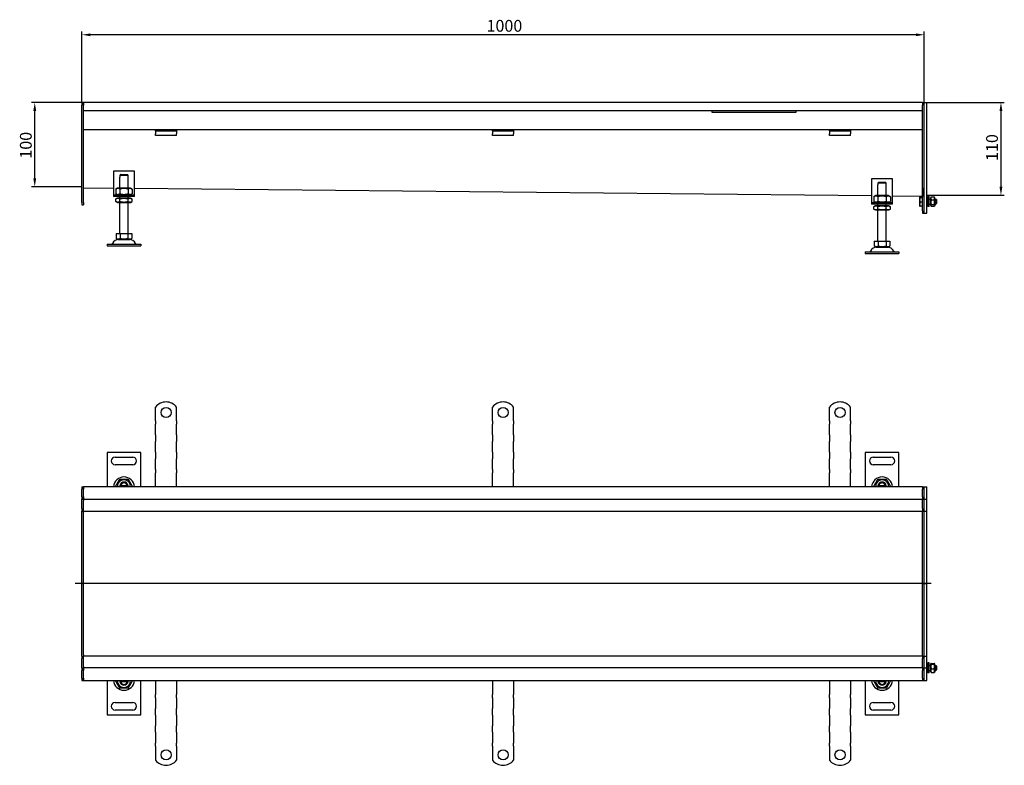
# Model space of a CAD drawing. Units: millimetres. Extents: x 185 to 2187, y 700 to 1584.
# Drawn here: x 185 to 1354, y 700 to 1584 of the extents above; entities that cross this region are included whole.
import ezdxf

# ---------------------------------------------------------------- set-up
doc = ezdxf.new("R2010")
doc.units = ezdxf.units.MM
doc.header["$LTSCALE"] = 4
doc.linetypes.add('GEN7', pattern=[13.75, 10, -1.25, 1.25, -1.25])
doc.layers.add('5', color=3, linetype='Continuous')
doc.layers.add('7', color=4, linetype='GEN7')
doc.styles.add('Text poznámky (ISO)', font='TAHOMA.TTF')
doc.dimstyles.new('Výchozí (ISO)', dxfattribs={"dimscale": 4, "dimtxt": 3.5, "dimasz": 2.5, "dimexe": 1, "dimexo": 0, "dimgap": 0.762, "dimtad": 1, "dimrnd": 1e-08, "dimtxsty": 'Text poznámky (ISO)', "dimcen": 0.09, "dimdle": 10, "dimclrd": 256, "dimclre": 256, "dimclrt": 256, "dimazin": 2, "dimtfac": 1.001486, "dimtmove": 0, "dimatfit": 3, "dimfxl": 1, "dimtolj": 1, "dimlwd": -1, "dimlwe": -1, "dimarcsym": 0})

# ---------------------------------------------------------------- blocks, each defined once
blk = doc.blocks.new('*D33')
at = {"layer": '5'}
for p, q in [((258.9, 1486.1), (258.9, 1570.4)), ((1248.9, 1566.4), (268.9, 1566.4)), ((1258.9, 1486), (1258.9, 1570.4))]:
    blk.add_line(p, q, dxfattribs=at)
for points in [[(268.9, 1568), (268.9, 1564.7), (258.9, 1566.4)], [(1248.9, 1568), (1248.9, 1564.7), (1258.9, 1566.4)]]:
    blk.add_solid(points, dxfattribs=at)
at = {"layer": 'Defpoints', "color": 0}
for p in [(258.9, 1566.4), (258.9, 1486.1), (1258.9, 1486)]:
    blk.add_point(p, dxfattribs=at)
at = {"layer": '5', "insert": (739.3, 1584), "char_height": 14, "attachment_point": 1, "style": 'Text poznámky (ISO)'}
blk.add_mtext('\\A1;1000', dxfattribs=at)
blk = doc.blocks.new('*D53')
at = {"layer": '5'}
for p, q in [((260.9, 1486.1), (199, 1486.1)), ((203, 1396.1), (203, 1476.1)), ((258.9, 1386.1), (199, 1386.1))]:
    blk.add_line(p, q, dxfattribs=at)
for points in [[(201.3, 1476.1), (204.7, 1476.1), (203, 1486.1)], [(201.3, 1396.1), (204.7, 1396.1), (203, 1386.1)]]:
    blk.add_solid(points, dxfattribs=at)
at = {"layer": 'Defpoints', "color": 0}
for p in [(203, 1486.1), (260.9, 1486.1), (258.9, 1386.1)]:
    blk.add_point(p, dxfattribs=at)
at = {"layer": '5', "insert": (185.4, 1419.4), "char_height": 14, "attachment_point": 1, "rotation": 90, "style": 'Text poznámky (ISO)'}
blk.add_mtext('\\A1;100', dxfattribs=at)
blk = doc.blocks.new('*D60')
at = {"layer": '5'}
for p, q in [((1261.9, 1486), (1353.9, 1486)), ((1349.9, 1476), (1349.9, 1386.1)), ((1261.9, 1376.1), (1353.9, 1376.1))]:
    blk.add_line(p, q, dxfattribs=at)
for points in [[(1348.2, 1476), (1351.6, 1476), (1349.9, 1486)], [(1348.2, 1386.1), (1351.6, 1386.1), (1349.9, 1376.1)]]:
    blk.add_solid(points, dxfattribs=at)
at = {"layer": 'Defpoints', "color": 0}
for p in [(1261.9, 1486), (1261.9, 1376.1), (1349.9, 1376.1)]:
    blk.add_point(p, dxfattribs=at)
at = {"layer": '5', "insert": (1332.3, 1416.7), "char_height": 14, "attachment_point": 1, "rotation": 90, "style": 'Text poznámky (ISO)'}
blk.add_mtext('\\A1;110', dxfattribs=at)

msp = doc.modelspace()

# ---------------------------------------------------------------- linework, layer by layer
for p, q in [((258.889, 1486.063), (260.889, 1486.063)), ((258.889, 1486.063), (258.889, 1483.063)), ((1256.889, 1486.063), (260.889, 1486.063)), ((260.889, 1483.063), (260.889, 1486.063)), ((260.889, 1486.063), (260.889, 1483.063)), ((1256.889, 1486.063), (1256.889, 1483.063)), ((1256.889, 1486.063), (1258.889, 1486.063)), ((1256.889, 1486.063), (1256.889, 1483.063)), ((1258.889, 1486.063), (1261.889, 1486.063)), ((1258.889, 1486.063), (1258.889, 1486.013)), ((1258.889, 1354.613), (1258.889, 1486.013)), ((1261.889, 1486.063), (1261.889, 1486.013)), ((1261.889, 1354.613), (1261.889, 1486.013)), ((258.889, 1367.563), (258.889, 1483.063)), ((260.889, 1476.063), (260.889, 1483.063)), ((260.889, 1367.563), (260.889, 1483.063)), ((1256.889, 1476.063), (260.889, 1476.063)), ((1006.889, 1476.063), (1006.889, 1474.694)), ((1006.889, 1474.694), (1106.889, 1474.694)), ((1106.889, 1474.694), (1106.889, 1476.063)), ((1256.889, 1476.063), (1256.889, 1483.063)), ((1256.889, 1357.563), (1256.889, 1483.063)), ((1258.889, 1357.563), (1258.889, 1483.063)), ((346.389, 1453.563), (260.889, 1453.563)), ((346.389, 1452.563), (346.389, 1453.563)), ((371.389, 1453.563), (346.389, 1453.563)), ((346.389, 1452.563), (371.389, 1452.563)), ((346.389, 1452.563), (346.389, 1451.245)), ((346.389, 1451.245), (346.389, 1448.77)), ((746.389, 1453.563), (371.389, 1453.563)), ((371.389, 1453.563), (371.389, 1452.563)), ((371.389, 1452.563), (371.389, 1451.245)), ((371.389, 1451.245), (371.389, 1448.77)), ((746.389, 1452.563), (746.389, 1453.563)), ((771.389, 1453.563), (746.389, 1453.563)), ((746.389, 1452.563), (771.389, 1452.563)), ((746.389, 1452.563), (746.389, 1451.245)), ((746.389, 1451.245), (746.389, 1448.77)), ((1146.389, 1453.563), (771.389, 1453.563)), ((771.389, 1453.563), (771.389, 1452.563)), ((771.389, 1452.563), (771.389, 1451.245)), ((771.389, 1451.245), (771.389, 1448.77)), ((1146.389, 1452.563), (1146.389, 1453.563)), ((1171.389, 1453.563), (1146.389, 1453.563)), ((1146.389, 1452.563), (1171.389, 1452.563)), ((1146.389, 1452.563), (1146.389, 1451.245)), ((1146.389, 1451.245), (1146.389, 1448.77)), ((1256.889, 1453.563), (1171.389, 1453.563)), ((1171.389, 1453.563), (1171.389, 1452.563)), ((1171.389, 1452.563), (1171.389, 1451.245)), ((1171.389, 1451.245), (1171.389, 1448.77)), ((346.389, 1446.866), (346.389, 1448.77)), ((371.389, 1446.866), (346.389, 1446.866)), ((371.389, 1446.866), (371.389, 1448.77)), ((746.389, 1446.866), (746.389, 1448.77)), ((771.389, 1446.866), (746.389, 1446.866)), ((771.389, 1446.866), (771.389, 1448.77)), ((1146.389, 1446.866), (1146.389, 1448.77)), ((1171.389, 1446.866), (1146.389, 1446.866)), ((1171.389, 1446.866), (1171.389, 1448.77)), ((296.389, 1404.563), (296.389, 1378.563)), ((321.389, 1404.563), (296.389, 1404.563)), ((321.389, 1378.563), (321.389, 1404.563)), ((303.889, 1397.563), (303.99, 1397.563)), ((303.889, 1384.563), (303.889, 1397.563)), ((303.99, 1399.563), (303.99, 1397.563)), ((313.788, 1399.563), (303.99, 1399.563)), ((305.016, 1400.563), (312.762, 1400.563)), ((313.788, 1397.563), (313.788, 1399.563)), ((313.788, 1397.563), (313.889, 1397.563)), ((313.889, 1384.563), (313.889, 1397.563)), ((1196.344, 1395.527), (1196.344, 1369.527)), ((1221.344, 1395.527), (1196.344, 1395.527)), ((1204.971, 1391.527), (1212.717, 1391.527)), ((1221.344, 1369.527), (1221.344, 1395.527)), ((296.389, 1384.212), (260.889, 1384.568)), ((301.239, 1384.563), (299.074, 1383.313)), ((299.074, 1383.313), (299.074, 1377.813)), ((316.539, 1384.563), (301.239, 1384.563)), ((303.982, 1383.313), (303.982, 1377.813)), ((313.797, 1383.313), (313.797, 1377.813)), ((316.539, 1384.563), (318.704, 1383.313)), ((318.704, 1383.313), (318.704, 1377.813)), ((1196.344, 1375.176), (321.389, 1383.961)), ((1203.844, 1388.527), (1203.945, 1388.527)), ((1203.844, 1375.527), (1203.844, 1388.527)), ((1203.945, 1390.527), (1203.945, 1388.527)), ((1213.743, 1390.527), (1203.945, 1390.527)), ((1213.743, 1388.527), (1213.743, 1390.527)), ((1213.743, 1388.527), (1213.844, 1388.527)), ((1213.844, 1375.527), (1213.844, 1388.527)), ((1256.874, 1381.973), (1256.889, 1383.467)), ((1256.874, 1381.973), (1256.874, 1374.58)), ((258.889, 1367.563), (258.889, 1364.563)), ((260.889, 1367.563), (260.889, 1364.563)), ((296.389, 1378.563), (296.389, 1376.563)), ((296.389, 1376.563), (321.389, 1376.563)), ((296.389, 1376.563), (296.389, 1374.563)), ((321.389, 1374.563), (296.389, 1374.563)), ((301.239, 1376.563), (299.074, 1377.813)), ((301.089, 1372.563), (299.074, 1371.399)), ((299.074, 1368.726), (299.074, 1371.399)), ((301.089, 1367.563), (299.074, 1368.726)), ((316.689, 1372.563), (301.089, 1372.563)), ((301.089, 1367.563), (316.689, 1367.563)), ((303.889, 1372.563), (303.889, 1374.563)), ((303.889, 1330.563), (303.889, 1367.563)), ((303.982, 1368.726), (303.982, 1371.399)), ((313.797, 1368.726), (313.797, 1371.399)), ((313.889, 1372.563), (313.889, 1374.563)), ((313.889, 1330.563), (313.889, 1367.563)), ((316.539, 1376.563), (318.704, 1377.813)), ((316.689, 1372.563), (318.704, 1371.399)), ((316.689, 1367.563), (318.704, 1368.726)), ((318.704, 1368.726), (318.704, 1371.399)), ((321.389, 1376.563), (321.389, 1378.563)), ((321.389, 1374.563), (321.389, 1376.563)), ((1196.344, 1369.527), (1196.344, 1367.527)), ((1196.344, 1367.527), (1221.344, 1367.527)), ((1196.344, 1367.527), (1196.344, 1365.527)), ((1201.194, 1375.527), (1199.029, 1374.277)), ((1199.029, 1374.277), (1199.029, 1368.777)), ((1201.194, 1367.527), (1199.029, 1368.777)), ((1216.494, 1375.527), (1201.194, 1375.527)), ((1203.936, 1374.277), (1203.936, 1368.777)), ((1213.751, 1374.277), (1213.751, 1368.777)), ((1216.494, 1375.527), (1218.659, 1374.277)), ((1216.494, 1367.527), (1218.659, 1368.777)), ((1218.659, 1374.277), (1218.659, 1368.777)), ((1256.874, 1374.569), (1221.344, 1374.925)), ((1221.344, 1367.527), (1221.344, 1369.527)), ((1221.344, 1365.527), (1221.344, 1367.527)), ((1253.389, 1373.563), (1253.425, 1373.626)), ((1253.389, 1373.563), (1253.389, 1373.501)), ((1253.389, 1373.501), (1253.389, 1370.352)), ((1253.389, 1370.352), (1253.389, 1365.414)), ((1256.889, 1373.954), (1253.836, 1373.954)), ((1256.889, 1373.048), (1253.836, 1373.048)), ((1256.889, 1367.657), (1253.836, 1367.657)), ((1256.874, 1374.58), (1256.889, 1376.074)), ((1261.889, 1371.563), (1263.289, 1371.563)), ((1263.289, 1362.563), (1263.289, 1374.563)), ((1264.889, 1374.563), (1263.289, 1374.563)), ((1264.889, 1362.563), (1264.889, 1374.563)), ((1264.889, 1371.563), (1266.389, 1371.563)), ((1266.389, 1372.963), (1266.921, 1373.883)), ((1266.389, 1372.963), (1266.389, 1364.163)), ((1267.182, 1374.248), (1270.596, 1374.248)), ((1267.182, 1370.536), (1270.596, 1370.536)), ((1271.389, 1372.963), (1270.858, 1373.883)), ((1271.389, 1364.163), (1271.389, 1372.963)), ((1271.389, 1371.563), (1272.776, 1371.563)), ((1272.776, 1365.563), (1272.776, 1371.563)), ((1273.389, 1370.949), (1272.776, 1371.563)), ((1273.389, 1370.949), (1273.389, 1366.176)), ((258.889, 1364.563), (260.889, 1364.563)), ((1221.344, 1365.527), (1196.344, 1365.527)), ((1201.044, 1363.527), (1199.029, 1362.364)), ((1199.029, 1359.69), (1199.029, 1362.364)), ((1201.044, 1358.527), (1199.029, 1359.69)), ((1216.644, 1363.527), (1201.044, 1363.527)), ((1201.044, 1358.527), (1216.644, 1358.527)), ((1203.844, 1363.527), (1203.844, 1365.527)), ((1203.844, 1321.527), (1203.844, 1358.527)), ((1203.936, 1359.69), (1203.936, 1362.364)), ((1213.751, 1359.69), (1213.751, 1362.364)), ((1213.844, 1363.527), (1213.844, 1365.527)), ((1213.844, 1321.527), (1213.844, 1358.527)), ((1216.644, 1363.527), (1218.659, 1362.364)), ((1216.644, 1358.527), (1218.659, 1359.69)), ((1218.659, 1359.69), (1218.659, 1362.364)), ((1253.389, 1365.414), (1253.389, 1363.563)), ((1253.389, 1363.563), (1253.425, 1363.5)), ((1256.889, 1363.172), (1253.836, 1363.172)), ((1256.889, 1357.563), (1256.889, 1354.563)), ((1261.889, 1365.563), (1263.289, 1365.563)), ((1264.889, 1362.563), (1263.289, 1362.563)), ((1264.889, 1365.563), (1266.389, 1365.563)), ((1266.389, 1364.163), (1266.921, 1363.243)), ((1267.182, 1364.85), (1270.596, 1364.85)), ((1267.182, 1362.877), (1270.596, 1362.877)), ((1271.389, 1364.163), (1270.858, 1363.243)), ((1271.389, 1365.563), (1272.776, 1365.563)), ((1273.389, 1366.176), (1272.776, 1365.563)), ((1256.889, 1354.563), (1258.889, 1354.563)), ((1258.889, 1354.613), (1258.889, 1354.563)), ((1258.889, 1354.563), (1261.889, 1354.563)), ((1261.889, 1354.613), (1261.889, 1354.563)), ((299.639, 1330.563), (304.264, 1330.563)), ((299.639, 1330.563), (299.639, 1324.898)), ((301.952, 1323.563), (299.639, 1324.898)), ((301.952, 1323.563), (315.827, 1323.563)), ((304.264, 1330.563), (313.514, 1330.563)), ((304.264, 1330.563), (304.264, 1324.898)), ((313.514, 1330.563), (313.514, 1324.898)), ((313.514, 1330.563), (318.139, 1330.563)), ((315.827, 1323.563), (318.139, 1324.898)), ((318.139, 1330.563), (318.139, 1324.898)), ((1199.594, 1321.527), (1204.219, 1321.527)), ((1199.594, 1321.527), (1199.594, 1315.862)), ((1204.219, 1321.527), (1213.469, 1321.527)), ((1204.219, 1321.527), (1204.219, 1315.862)), ((1213.469, 1321.527), (1213.469, 1315.862)), ((1213.469, 1321.527), (1218.094, 1321.527)), ((1218.094, 1321.527), (1218.094, 1315.862)), ((288.889, 1318.063), (328.889, 1318.063)), ((288.889, 1318.063), (288.889, 1316.063)), ((288.889, 1316.063), (328.889, 1316.063)), ((328.889, 1318.063), (328.889, 1316.063)), ((1188.844, 1309.027), (1228.844, 1309.027)), ((1188.844, 1309.027), (1188.844, 1307.027)), ((1201.906, 1314.527), (1199.594, 1315.862)), ((1201.906, 1314.527), (1215.781, 1314.527)), ((1215.781, 1314.527), (1218.094, 1315.862)), ((1228.844, 1309.027), (1228.844, 1307.027)), ((1188.844, 1307.027), (1228.844, 1307.027)), ((346.389, 1108.304), (346.389, 1124.792)), ((371.389, 1108.304), (371.389, 1124.792)), ((746.389, 1108.304), (746.389, 1124.792)), ((771.389, 1108.304), (771.389, 1124.792)), ((1146.389, 1108.304), (1146.389, 1124.792)), ((1171.389, 1108.304), (1171.389, 1124.792)), ((346.389, 1108.304), (346.389, 1104.415)), ((346.389, 1101.94), (346.389, 1104.415)), ((346.389, 1094.162), (346.389, 1101.94)), ((371.389, 1108.304), (371.389, 1104.415)), ((371.389, 1101.94), (371.389, 1104.415)), ((371.389, 1094.162), (371.389, 1101.94)), ((746.389, 1108.304), (746.389, 1104.415)), ((746.389, 1101.94), (746.389, 1104.415)), ((746.389, 1094.162), (746.389, 1101.94)), ((771.389, 1108.304), (771.389, 1104.415)), ((771.389, 1101.94), (771.389, 1104.415)), ((771.389, 1094.162), (771.389, 1101.94)), ((1146.389, 1108.304), (1146.389, 1104.415)), ((1146.389, 1101.94), (1146.389, 1104.415)), ((1146.389, 1094.162), (1146.389, 1101.94)), ((1171.389, 1108.304), (1171.389, 1104.415)), ((1171.389, 1101.94), (1171.389, 1104.415)), ((1171.389, 1094.162), (1171.389, 1101.94)), ((346.389, 1091.687), (346.389, 1094.162)), ((346.389, 1091.687), (346.389, 1083.909)), ((371.389, 1091.687), (371.389, 1094.162)), ((371.389, 1091.687), (371.389, 1083.909)), ((746.389, 1091.687), (746.389, 1094.162)), ((746.389, 1091.687), (746.389, 1083.909)), ((771.389, 1091.687), (771.389, 1094.162)), ((771.389, 1091.687), (771.389, 1083.909)), ((1146.389, 1091.687), (1146.389, 1094.162)), ((1146.389, 1091.687), (1146.389, 1083.909)), ((1171.389, 1091.687), (1171.389, 1094.162)), ((1171.389, 1091.687), (1171.389, 1083.909)), ((346.389, 1081.434), (346.389, 1083.909)), ((346.389, 1073.656), (346.389, 1081.434)), ((371.389, 1081.434), (371.389, 1083.909)), ((371.389, 1073.656), (371.389, 1081.434)), ((746.389, 1081.434), (746.389, 1083.909)), ((746.389, 1073.656), (746.389, 1081.434)), ((771.389, 1081.434), (771.389, 1083.909)), ((771.389, 1073.656), (771.389, 1081.434)), ((1146.389, 1081.434), (1146.389, 1083.909)), ((1146.389, 1073.656), (1146.389, 1081.434)), ((1171.389, 1081.434), (1171.389, 1083.909)), ((1171.389, 1073.656), (1171.389, 1081.434)), ((288.889, 1070.804), (288.889, 1030.304)), ((328.889, 1070.804), (288.889, 1070.804)), ((298.389, 1065.304), (319.389, 1065.304)), ((328.889, 1030.304), (328.889, 1070.804)), ((346.389, 1071.181), (346.389, 1073.656)), ((346.389, 1071.181), (346.389, 1063.403)), ((371.389, 1071.181), (371.389, 1073.656)), ((371.389, 1071.181), (371.389, 1063.403)), ((746.389, 1071.181), (746.389, 1073.656)), ((746.389, 1071.181), (746.389, 1063.403)), ((771.389, 1071.181), (771.389, 1073.656)), ((771.389, 1071.181), (771.389, 1063.403)), ((1146.389, 1071.181), (1146.389, 1073.656)), ((1146.389, 1071.181), (1146.389, 1063.403)), ((1171.389, 1071.181), (1171.389, 1073.656)), ((1171.389, 1071.181), (1171.389, 1063.403)), ((1188.844, 1070.804), (1188.844, 1030.304)), ((1228.844, 1070.804), (1188.844, 1070.804)), ((1198.344, 1065.304), (1219.344, 1065.304)), ((1228.844, 1030.304), (1228.844, 1070.804)), ((319.389, 1056.304), (298.389, 1056.304)), ((346.389, 1060.928), (346.389, 1063.403)), ((346.389, 1053.15), (346.389, 1060.928)), ((346.389, 1050.675), (346.389, 1053.15)), ((371.389, 1060.928), (371.389, 1063.403)), ((371.389, 1053.15), (371.389, 1060.928)), ((371.389, 1050.675), (371.389, 1053.15)), ((746.389, 1060.928), (746.389, 1063.403)), ((746.389, 1053.15), (746.389, 1060.928)), ((746.389, 1050.675), (746.389, 1053.15)), ((771.389, 1060.928), (771.389, 1063.403)), ((771.389, 1053.15), (771.389, 1060.928)), ((771.389, 1050.675), (771.389, 1053.15)), ((1146.389, 1060.928), (1146.389, 1063.403)), ((1146.389, 1053.15), (1146.389, 1060.928)), ((1146.389, 1050.675), (1146.389, 1053.15)), ((1171.389, 1060.928), (1171.389, 1063.403)), ((1171.389, 1053.15), (1171.389, 1060.928)), ((1171.389, 1050.675), (1171.389, 1053.15)), ((1219.344, 1056.304), (1198.344, 1056.304)), ((346.389, 1050.675), (346.389, 1046.786)), ((346.389, 1030.304), (346.389, 1046.786)), ((371.389, 1050.675), (371.389, 1046.786)), ((371.389, 1030.304), (371.389, 1046.786)), ((746.389, 1050.675), (746.389, 1046.786)), ((746.389, 1030.304), (746.389, 1046.786)), ((771.389, 1050.675), (771.389, 1046.786)), ((771.389, 1030.304), (771.389, 1046.786)), ((1146.389, 1050.675), (1146.389, 1046.786)), ((1146.389, 1030.304), (1146.389, 1046.786)), ((1171.389, 1050.675), (1171.389, 1046.786)), ((1171.389, 1030.304), (1171.389, 1046.786)), ((258.889, 1030.304), (260.889, 1030.304)), ((258.889, 1030.304), (258.889, 1027.304)), ((260.889, 1027.304), (260.889, 1030.304)), ((1256.889, 1030.304), (260.889, 1030.304)), ((260.889, 1030.304), (260.889, 1027.304)), ((305.016, 1031.804), (312.762, 1031.804)), ((1204.971, 1031.804), (1212.717, 1031.804)), ((1256.889, 1030.304), (1256.889, 1027.304)), ((1256.889, 1030.304), (1258.889, 1030.304)), ((1256.889, 1030.304), (1256.889, 1027.304)), ((1258.889, 1030.304), (1261.889, 1030.304)), ((1258.889, 1030.304), (1258.889, 1030.254)), ((1258.889, 1015.354), (1258.889, 1030.254)), ((1261.889, 1030.304), (1261.889, 1030.254)), ((1261.889, 1015.354), (1261.889, 1030.254)), ((258.889, 1018.304), (258.889, 1027.304)), ((258.889, 1018.304), (258.889, 1015.304)), ((260.889, 1018.304), (260.889, 1027.304)), ((260.889, 1018.304), (260.889, 1027.304)), ((260.889, 1015.304), (260.889, 1018.304)), ((260.889, 1018.304), (260.889, 1015.304)), ((1256.889, 1018.304), (1256.889, 1027.304)), ((1256.889, 1018.304), (1256.889, 1027.304)), ((1256.889, 1018.304), (1256.889, 1015.304)), ((1256.889, 1018.304), (1256.889, 1015.304)), ((1258.889, 1018.304), (1258.889, 1027.304)), ((258.889, 1013.804), (258.889, 1015.304)), ((258.889, 1015.304), (260.889, 1015.304)), ((258.889, 1004.304), (258.889, 1013.804)), ((260.889, 1015.304), (260.889, 1013.804)), ((260.889, 1015.304), (1256.889, 1015.304)), ((260.889, 1004.304), (260.889, 1013.804)), ((1256.889, 1013.804), (1256.889, 1015.304)), ((1256.889, 1015.304), (1258.889, 1015.304)), ((1256.889, 1004.304), (1256.889, 1013.804)), ((1258.889, 1015.354), (1258.889, 1015.304)), ((1258.889, 1015.304), (1261.889, 1015.304)), ((1258.889, 1014.922), (1258.889, 1015.304)), ((1258.889, 1001.354), (1258.889, 1014.922)), ((1261.889, 1015.354), (1261.889, 1015.304)), ((1261.889, 1015.254), (1261.889, 1015.304)), ((1261.889, 1001.354), (1261.889, 1015.254)), ((258.889, 1004.304), (258.889, 1001.304)), ((258.889, 999.935), (258.889, 1001.304)), ((258.889, 1001.304), (260.889, 1001.304)), ((258.889, 915.304), (258.889, 999.935)), ((260.889, 1001.304), (260.889, 1004.304)), ((260.889, 1001.304), (1023.889, 1001.304)), ((260.889, 915.435), (260.889, 999.935)), ((260.889, 915.435), (260.889, 999.935)), ((1023.889, 1001.304), (1256.889, 1001.304)), ((1256.889, 1004.304), (1256.889, 1001.304)), ((1256.889, 999.935), (1256.889, 1001.304)), ((1256.889, 1001.304), (1258.889, 1001.304)), ((1256.889, 915.435), (1256.889, 999.935)), ((1256.889, 915.435), (1256.889, 999.935)), ((1258.889, 1001.354), (1258.889, 1001.304)), ((1258.889, 1001.304), (1261.889, 1001.304)), ((1258.889, 999.935), (1258.889, 1001.304)), ((1258.889, 915.304), (1258.889, 999.935)), ((1258.889, 915.304), (1258.889, 999.935)), ((1261.889, 1001.354), (1261.889, 1001.304)), ((1261.889, 1001.259), (1261.889, 1001.304)), ((1261.889, 915.304), (1261.889, 1001.259)), ((258.889, 915.304), (260.889, 915.304)), ((258.889, 830.674), (258.889, 915.304)), ((260.889, 830.674), (260.889, 915.174)), ((260.889, 830.674), (260.889, 915.174)), ((1256.889, 915.304), (1258.889, 915.304)), ((1256.889, 830.674), (1256.889, 915.174)), ((1256.889, 830.674), (1256.889, 915.174)), ((1258.889, 915.304), (1261.889, 915.304)), ((1258.889, 830.674), (1258.889, 915.304)), ((1258.889, 830.674), (1258.889, 915.304)), ((1261.889, 829.35), (1261.889, 915.304)), ((258.889, 829.304), (258.889, 830.674)), ((1256.889, 829.304), (1256.889, 830.674)), ((1258.889, 829.304), (1258.889, 830.674)), ((258.889, 829.304), (260.889, 829.304)), ((258.889, 829.304), (258.889, 826.304)), ((258.889, 816.804), (258.889, 826.304)), ((1023.889, 829.304), (260.889, 829.304)), ((260.889, 826.304), (260.889, 829.304)), ((260.889, 816.804), (260.889, 826.304)), ((1256.889, 829.304), (1023.889, 829.304)), ((1256.889, 829.304), (1256.889, 826.304)), ((1256.889, 829.304), (1258.889, 829.304)), ((1256.889, 816.804), (1256.889, 826.304)), ((1258.889, 829.304), (1261.889, 829.304)), ((1258.889, 829.304), (1258.889, 829.254)), ((1258.889, 815.686), (1258.889, 829.254)), ((1261.889, 829.304), (1261.889, 829.35)), ((1261.889, 829.304), (1261.889, 829.254)), ((1261.889, 815.354), (1261.889, 829.254)), ((1261.889, 818.304), (1263.289, 818.304)), ((1263.289, 809.304), (1263.289, 821.304)), ((1264.889, 821.304), (1263.289, 821.304)), ((1264.889, 809.304), (1264.889, 821.304)), ((1264.889, 818.304), (1266.389, 818.304)), ((1266.389, 819.704), (1266.78, 820.382)), ((1266.389, 819.704), (1266.389, 810.904)), ((1267.182, 820.73), (1270.596, 820.73)), ((1267.182, 819.726), (1270.596, 819.726)), ((1271.389, 819.704), (1270.998, 820.382)), ((1271.389, 810.904), (1271.389, 819.704)), ((1271.389, 818.304), (1272.776, 818.304)), ((1272.776, 812.304), (1272.776, 818.304)), ((1273.389, 817.691), (1272.776, 818.304)), ((258.889, 815.304), (258.889, 816.804)), ((258.889, 815.304), (260.889, 815.304)), ((258.889, 815.304), (258.889, 812.304)), ((258.889, 803.304), (258.889, 812.304)), ((260.889, 816.804), (260.889, 815.304)), ((1256.889, 815.304), (260.889, 815.304)), ((260.889, 812.304), (260.889, 815.304)), ((260.889, 815.304), (260.889, 812.304)), ((260.889, 803.304), (260.889, 812.304)), ((260.889, 803.304), (260.889, 812.304)), ((1256.889, 815.304), (1256.889, 816.804)), ((1256.889, 815.304), (1256.889, 812.304)), ((1256.889, 815.304), (1258.889, 815.304)), ((1256.889, 815.304), (1256.889, 812.304)), ((1256.889, 803.304), (1256.889, 812.304)), ((1256.889, 803.304), (1256.889, 812.304)), ((1258.889, 815.304), (1258.889, 815.686)), ((1258.889, 815.304), (1261.889, 815.304)), ((1258.889, 815.304), (1258.889, 815.254)), ((1258.889, 800.354), (1258.889, 815.254)), ((1258.889, 803.304), (1258.889, 812.304)), ((1261.889, 815.304), (1261.889, 815.354)), ((1261.889, 815.304), (1261.889, 815.254)), ((1261.889, 800.354), (1261.889, 815.254)), ((1261.889, 812.304), (1263.289, 812.304)), ((1264.889, 809.304), (1263.289, 809.304)), ((1264.889, 812.304), (1266.389, 812.304)), ((1266.389, 810.904), (1266.78, 810.227)), ((1267.182, 814.3), (1270.596, 814.3)), ((1267.182, 809.878), (1270.596, 809.878)), ((1271.389, 810.904), (1270.998, 810.227)), ((1271.389, 812.304), (1272.776, 812.304)), ((1273.389, 812.918), (1272.776, 812.304)), ((1273.389, 817.691), (1273.389, 812.918)), ((258.889, 803.304), (258.889, 800.304)), ((258.889, 800.304), (260.889, 800.304)), ((260.889, 800.304), (260.889, 803.304)), ((260.889, 803.304), (260.889, 800.304)), ((260.889, 800.304), (1256.889, 800.304)), ((288.889, 800.304), (288.889, 759.804)), ((312.762, 798.804), (305.016, 798.804)), ((328.889, 759.804), (328.889, 800.304)), ((346.389, 800.304), (346.389, 783.823)), ((371.389, 800.304), (371.389, 783.823)), ((746.389, 800.304), (746.389, 783.823)), ((771.389, 800.304), (771.389, 783.823)), ((1146.389, 800.304), (1146.389, 783.823)), ((1171.389, 800.304), (1171.389, 783.823)), ((1188.844, 800.304), (1188.844, 759.804)), ((1212.717, 798.804), (1204.971, 798.804)), ((1228.844, 759.804), (1228.844, 800.304)), ((1256.889, 803.304), (1256.889, 800.304)), ((1256.889, 803.304), (1256.889, 800.304)), ((1256.889, 800.304), (1258.889, 800.304)), ((1258.889, 800.354), (1258.889, 800.304)), ((1258.889, 800.304), (1261.889, 800.304)), ((1261.889, 800.354), (1261.889, 800.304)), ((346.389, 779.934), (346.389, 783.823)), ((371.389, 779.934), (371.389, 783.823)), ((746.389, 779.934), (746.389, 783.823)), ((771.389, 779.934), (771.389, 783.823)), ((1146.389, 779.934), (1146.389, 783.823)), ((1171.389, 779.934), (1171.389, 783.823)), ((298.389, 774.304), (319.389, 774.304)), ((346.389, 779.934), (346.389, 777.459)), ((346.389, 777.459), (346.389, 769.681)), ((371.389, 779.934), (371.389, 777.459)), ((371.389, 777.459), (371.389, 769.681)), ((746.389, 779.934), (746.389, 777.459)), ((746.389, 777.459), (746.389, 769.681)), ((771.389, 779.934), (771.389, 777.459)), ((771.389, 777.459), (771.389, 769.681)), ((1146.389, 779.934), (1146.389, 777.459)), ((1146.389, 777.459), (1146.389, 769.681)), ((1171.389, 779.934), (1171.389, 777.459)), ((1171.389, 777.459), (1171.389, 769.681)), ((1198.344, 774.304), (1219.344, 774.304)), ((288.889, 759.804), (328.889, 759.804)), ((319.389, 765.304), (298.389, 765.304)), ((346.389, 769.681), (346.389, 767.206)), ((346.389, 759.427), (346.389, 767.206)), ((371.389, 769.681), (371.389, 767.206)), ((371.389, 759.427), (371.389, 767.206)), ((746.389, 769.681), (746.389, 767.206)), ((746.389, 759.427), (746.389, 767.206)), ((771.389, 769.681), (771.389, 767.206)), ((771.389, 759.427), (771.389, 767.206)), ((1146.389, 769.681), (1146.389, 767.206)), ((1146.389, 759.427), (1146.389, 767.206)), ((1171.389, 769.681), (1171.389, 767.206)), ((1171.389, 759.427), (1171.389, 767.206)), ((1188.844, 759.804), (1228.844, 759.804)), ((1219.344, 765.304), (1198.344, 765.304)), ((346.389, 759.427), (346.389, 756.953)), ((346.389, 756.953), (346.389, 749.174)), ((346.389, 749.174), (346.389, 746.7)), ((371.389, 759.427), (371.389, 756.953)), ((371.389, 756.953), (371.389, 749.174)), ((371.389, 749.174), (371.389, 746.7)), ((746.389, 759.427), (746.389, 756.953)), ((746.389, 756.953), (746.389, 749.174)), ((746.389, 749.174), (746.389, 746.7)), ((771.389, 759.427), (771.389, 756.953)), ((771.389, 756.953), (771.389, 749.174)), ((771.389, 749.174), (771.389, 746.7)), ((1146.389, 759.427), (1146.389, 756.953)), ((1146.389, 756.953), (1146.389, 749.174)), ((1146.389, 749.174), (1146.389, 746.7)), ((1171.389, 759.427), (1171.389, 756.953)), ((1171.389, 756.953), (1171.389, 749.174)), ((1171.389, 749.174), (1171.389, 746.7)), ((346.389, 738.921), (346.389, 746.7)), ((346.389, 738.921), (346.389, 736.446)), ((346.389, 736.446), (346.389, 728.668)), ((371.389, 738.921), (371.389, 746.7)), ((371.389, 738.921), (371.389, 736.446)), ((371.389, 736.446), (371.389, 728.668)), ((746.389, 738.921), (746.389, 746.7)), ((746.389, 738.921), (746.389, 736.446)), ((746.389, 736.446), (746.389, 728.668)), ((771.389, 738.921), (771.389, 746.7)), ((771.389, 738.921), (771.389, 736.446)), ((771.389, 736.446), (771.389, 728.668)), ((1146.389, 738.921), (1146.389, 746.7)), ((1146.389, 738.921), (1146.389, 736.446)), ((1146.389, 736.446), (1146.389, 728.668)), ((1171.389, 738.921), (1171.389, 746.7)), ((1171.389, 738.921), (1171.389, 736.446)), ((1171.389, 736.446), (1171.389, 728.668)), ((346.389, 728.668), (346.389, 726.193)), ((346.389, 722.304), (346.389, 726.193)), ((371.389, 728.668), (371.389, 726.193)), ((371.389, 722.304), (371.389, 726.193)), ((746.389, 728.668), (746.389, 726.193)), ((746.389, 722.304), (746.389, 726.193)), ((771.389, 728.668), (771.389, 726.193)), ((771.389, 722.304), (771.389, 726.193)), ((1146.389, 728.668), (1146.389, 726.193)), ((1146.389, 722.304), (1146.389, 726.193)), ((1171.389, 728.668), (1171.389, 726.193)), ((1171.389, 722.304), (1171.389, 726.193)), ((346.389, 722.304), (346.389, 705.817)), ((371.389, 722.304), (371.389, 705.817)), ((746.389, 722.304), (746.389, 705.817)), ((771.389, 722.304), (771.389, 705.817)), ((1146.389, 722.304), (1146.389, 705.817)), ((1171.389, 722.304), (1171.389, 705.817))]:
    msp.add_line(p, q)
for centre in [(358.889, 1118.304), (758.889, 1118.304), (1158.889, 1118.304), (358.889, 712.304), (758.889, 712.304), (1158.889, 712.304)]:
    msp.add_circle(centre, 6)
for centre, radius, start, end in [((302.842, 1315.063), 8.5, 90, 155.098938), ((314.936, 1315.063), 8.5, 24.901062, 90), ((294.225, 1319.063), 1, 270, 335.098938), ((323.553, 1319.063), 1, 204.901062, 270), ((1194.18, 1310.027), 1, 270, 335.098938), ((1202.797, 1306.027), 8.5, 90, 155.098938), ((1214.891, 1306.027), 8.5, 24.901062, 90), ((1223.508, 1310.027), 1, 204.901062, 270), ((358.889, 1114.804), 16, 38.624833, 141.375167), ((758.889, 1114.804), 16, 38.624833, 141.375167), ((1158.889, 1114.804), 16, 38.624833, 141.375167), ((298.389, 1060.804), 4.5, 90, 270), ((319.389, 1060.804), 4.5, 270, 90), ((1198.344, 1060.804), 4.5, 90, 270), ((1219.344, 1060.804), 4.5, 270, 90), ((308.889, 1029.304), 12.5, 4.588566, 175.411434), ((1208.844, 1029.304), 12.5, 4.588566, 175.411434), ((308.889, 1030.804), 7.65, 356.252506, 183.747494), ((308.889, 1030.804), 5, 168.463041, 185.73917), ((308.889, 1030.804), 5, 11.536959, 168.463041), ((308.889, 1030.804), 4, 14.477512, 165.522488), ((308.889, 1030.804), 5, 354.26083, 11.536959), ((1208.844, 1030.804), 7.65, 356.252506, 183.747494), ((1208.844, 1030.804), 5, 168.463041, 185.73917), ((1208.844, 1030.804), 5, 11.536959, 168.463041), ((1208.844, 1030.804), 4, 14.477512, 165.522488), ((1208.844, 1030.804), 5, 354.26083, 11.536959), ((308.889, 801.304), 12.5, 184.588566, 355.411434), ((308.889, 799.804), 7.65, 176.252506, 3.747494), ((308.889, 799.804), 5, 174.26083, 191.536959), ((308.889, 799.804), 5, 191.536959, 348.463041), ((308.889, 799.804), 4, 194.477512, 345.522488), ((308.889, 799.804), 5, 348.463041, 5.73917), ((1208.844, 801.304), 12.5, 184.588566, 355.411434), ((1208.844, 799.804), 7.65, 176.252506, 3.747494), ((1208.844, 799.804), 5, 174.26083, 191.536959), ((1208.844, 799.804), 5, 191.536959, 348.463041), ((1208.844, 799.804), 4, 194.477512, 345.522488), ((1208.844, 799.804), 5, 348.463041, 5.73917), ((298.389, 769.804), 4.5, 90, 270), ((319.389, 769.804), 4.5, 270, 90), ((1198.344, 769.804), 4.5, 90, 270), ((1219.344, 769.804), 4.5, 270, 90), ((358.889, 715.804), 16, 218.624833, 321.375167), ((758.889, 715.804), 16, 218.624833, 321.375167), ((1158.889, 715.804), 16, 218.624833, 321.375167)]:
    msp.add_arc(centre, radius, start, end)
for points, weights in [([(305.016, 1400.563), (304.56, 1400.121), (303.99, 1399.563)], [1, 1.01641431551, 1.01967201941]), ([(313.788, 1399.563), (313.218, 1400.121), (312.762, 1400.563)], [1.01967201941, 1.01641431551, 1]), ([(1204.971, 1391.527), (1204.515, 1391.086), (1203.945, 1390.527)], [1, 1.01641431551, 1.01967201941]), ([(1213.743, 1390.527), (1213.173, 1391.086), (1212.717, 1391.527)], [1.01967201941, 1.01641431551, 1]), ([(303.982, 1383.313), (301.528, 1384.729), (299.074, 1383.313)], [1, 1.15470053838, 1]), ([(313.797, 1383.313), (308.889, 1384.729), (303.982, 1383.313)], [1, 1.15470053838, 1]), ([(318.704, 1383.313), (316.25, 1384.729), (313.797, 1383.313)], [1, 1.15470053838, 1]), ([(299.074, 1377.813), (301.528, 1376.396), (303.982, 1377.813)], [1, 1.15470053838, 1]), ([(303.982, 1371.399), (301.528, 1372.816), (299.074, 1371.399)], [1, 1.15470053838, 1]), ([(299.074, 1368.726), (301.528, 1367.309), (303.982, 1368.726)], [1, 1.15470053838, 1]), ([(303.982, 1377.813), (308.889, 1376.396), (313.797, 1377.813)], [1, 1.15470053838, 1]), ([(313.797, 1371.399), (308.889, 1372.816), (303.982, 1371.399)], [1, 1.15470053838, 1]), ([(303.982, 1368.726), (308.889, 1367.309), (313.797, 1368.726)], [1, 1.15470053838, 1]), ([(313.797, 1377.813), (316.25, 1376.396), (318.704, 1377.813)], [1, 1.15470053838, 1]), ([(318.704, 1371.399), (316.25, 1372.816), (313.797, 1371.399)], [1, 1.15470053838, 1]), ([(313.797, 1368.726), (316.25, 1367.309), (318.704, 1368.726)], [1, 1.15470053838, 1]), ([(1203.936, 1374.277), (1201.483, 1375.694), (1199.029, 1374.277)], [1, 1.15470053838, 1]), ([(1199.029, 1368.777), (1201.483, 1367.36), (1203.936, 1368.777)], [1, 1.15470053838, 1]), ([(1213.751, 1374.277), (1208.844, 1375.694), (1203.936, 1374.277)], [1, 1.15470053838, 1]), ([(1203.936, 1368.777), (1208.844, 1367.36), (1213.751, 1368.777)], [1, 1.15470053838, 1]), ([(1218.659, 1374.277), (1216.205, 1375.694), (1213.751, 1374.277)], [1, 1.15470053838, 1]), ([(1213.751, 1368.777), (1216.205, 1367.36), (1218.659, 1368.777)], [1, 1.15470053838, 1]), ([(1253.836, 1373.954), (1253.389, 1373.711), (1253.389, 1373.501)], [1, 1.0379548493, 1]), ([(1253.389, 1373.501), (1253.389, 1373.291), (1253.836, 1373.048)], [1, 1.0379548493, 1]), ([(1253.836, 1373.048), (1253.389, 1371.603), (1253.389, 1370.352)], [1, 1.0379548493, 1]), ([(1253.389, 1370.352), (1253.389, 1369.101), (1253.836, 1367.657)], [1, 1.0379548493, 1]), ([(1253.836, 1367.657), (1253.389, 1366.455), (1253.389, 1365.414)], [1, 1.0379548493, 1]), ([(1267.182, 1374.248), (1266.349, 1372.392), (1267.182, 1370.536)], [1, 1.15470053838, 1]), ([(1267.182, 1370.536), (1266.349, 1367.693), (1267.182, 1364.85)], [1, 1.15470053838, 1]), ([(1266.921, 1373.883), (1267.022, 1374.058), (1267.182, 1374.248)], [1.04392016806, 1.02649923851, 1]), ([(1270.596, 1374.248), (1270.757, 1374.058), (1270.858, 1373.883)], [1, 1.02649923851, 1.04392016806]), ([(1270.596, 1370.536), (1271.43, 1372.392), (1270.596, 1374.248)], [1, 1.15470053838, 1]), ([(1270.596, 1364.85), (1271.43, 1367.693), (1270.596, 1370.536)], [1, 1.15470053838, 1]), ([(1203.936, 1362.364), (1201.483, 1363.78), (1199.029, 1362.364)], [1, 1.15470053838, 1]), ([(1199.029, 1359.69), (1201.483, 1358.274), (1203.936, 1359.69)], [1, 1.15470053838, 1]), ([(1213.751, 1362.364), (1208.844, 1363.78), (1203.936, 1362.364)], [1, 1.15470053838, 1]), ([(1203.936, 1359.69), (1208.844, 1358.274), (1213.751, 1359.69)], [1, 1.15470053838, 1]), ([(1218.659, 1362.364), (1216.205, 1363.78), (1213.751, 1362.364)], [1, 1.15470053838, 1]), ([(1213.751, 1359.69), (1216.205, 1358.274), (1218.659, 1359.69)], [1, 1.15470053838, 1]), ([(1253.389, 1365.414), (1253.389, 1364.373), (1253.836, 1363.172)], [1, 1.0379548493, 1]), ([(1253.836, 1363.172), (1253.514, 1363.347), (1253.425, 1363.5)], [1, 1.02706136852, 1.01553385158]), ([(1267.182, 1364.85), (1266.349, 1363.864), (1267.182, 1362.877)], [1, 1.15470053838, 1]), ([(1270.596, 1362.877), (1271.43, 1363.864), (1270.596, 1364.85)], [1, 1.15470053838, 1]), ([(299.639, 1324.898), (301.952, 1323.563), (304.264, 1324.898)], [1.16127596677, 1.34092598403, 1.16127596677]), ([(304.264, 1324.898), (308.889, 1323.563), (313.514, 1324.898)], [1.16127596677, 1.34092598403, 1.16127596677]), ([(313.514, 1324.898), (315.827, 1323.563), (318.139, 1324.898)], [1.16127596677, 1.34092598403, 1.16127596677]), ([(1199.594, 1315.862), (1201.906, 1314.527), (1204.219, 1315.862)], [1.16127596677, 1.34092598403, 1.16127596677]), ([(1204.219, 1315.862), (1208.844, 1314.527), (1213.469, 1315.862)], [1.16127596677, 1.34092598403, 1.16127596677]), ([(1213.469, 1315.862), (1215.781, 1314.527), (1218.094, 1315.862)], [1.16127596677, 1.34092598403, 1.16127596677]), ([(299.074, 1030.804), (301.528, 1035.054), (303.982, 1039.304)], [1, 1.15470053838, 1]), ([(299.363, 1030.304), (299.221, 1030.551), (299.074, 1030.804)], [1.01527560141, 1.00805746825, 1]), ([(303.982, 1039.304), (308.889, 1039.304), (313.797, 1039.304)], [1, 1.15470053838, 1]), ([(303.99, 1031.804), (304.56, 1031.804), (305.016, 1031.804)], [1.01967201941, 1.01641431551, 1]), ([(312.762, 1031.804), (313.218, 1031.804), (313.788, 1031.804)], [1, 1.01641431551, 1.01967201941]), ([(313.797, 1039.304), (316.25, 1035.054), (318.704, 1030.804)], [1, 1.15470053838, 1]), ([(318.704, 1030.804), (318.558, 1030.551), (318.416, 1030.304)], [1, 1.00805746825, 1.01527560141]), ([(1199.029, 1030.804), (1201.483, 1035.054), (1203.936, 1039.304)], [1, 1.15470053838, 1]), ([(1199.318, 1030.304), (1199.175, 1030.551), (1199.029, 1030.804)], [1.01527560141, 1.00805746825, 1]), ([(1203.936, 1039.304), (1208.844, 1039.304), (1213.751, 1039.304)], [1, 1.15470053838, 1]), ([(1203.945, 1031.804), (1204.515, 1031.804), (1204.971, 1031.804)], [1.01967201941, 1.01641431551, 1]), ([(1212.717, 1031.804), (1213.173, 1031.804), (1213.743, 1031.804)], [1, 1.01641431551, 1.01967201941]), ([(1213.751, 1039.304), (1216.205, 1035.054), (1218.659, 1030.804)], [1, 1.15470053838, 1]), ([(1218.659, 1030.804), (1218.512, 1030.551), (1218.37, 1030.304)], [1, 1.00805746825, 1.01527560141]), ([(1267.182, 820.73), (1266.349, 820.228), (1267.182, 819.726)], [1, 1.15470053838, 1]), ([(1267.182, 819.726), (1266.349, 817.013), (1267.182, 814.3)], [1, 1.15470053838, 1]), ([(1270.596, 819.726), (1271.43, 820.228), (1270.596, 820.73)], [1, 1.15470053838, 1]), ([(1270.596, 814.3), (1271.43, 817.013), (1270.596, 819.726)], [1, 1.15470053838, 1]), ([(1267.182, 814.3), (1266.349, 812.089), (1267.182, 809.878)], [1, 1.15470053838, 1]), ([(1267.182, 809.878), (1266.875, 810.064), (1266.78, 810.227)], [1, 1.05204542178, 1.06907188426]), ([(1270.596, 809.878), (1271.43, 812.089), (1270.596, 814.3)], [1, 1.15470053838, 1]), ([(1270.998, 810.227), (1270.904, 810.064), (1270.596, 809.878)], [1.06907188426, 1.05204542178, 1]), ([(299.074, 799.804), (299.221, 800.058), (299.363, 800.304)], [1, 1.00805746824, 1.01527560141]), ([(303.982, 791.304), (301.528, 795.554), (299.074, 799.804)], [1, 1.15470053838, 1]), ([(305.016, 798.804), (304.56, 798.804), (303.99, 798.804)], [1, 1.01641431551, 1.01967201941]), ([(313.788, 798.804), (313.218, 798.804), (312.762, 798.804)], [1.01967201941, 1.01641431551, 1]), ([(318.704, 799.804), (316.25, 795.554), (313.797, 791.304)], [1, 1.15470053838, 1]), ([(318.416, 800.304), (318.558, 800.058), (318.704, 799.804)], [1.01527560141, 1.00805746824, 1]), ([(1199.029, 799.804), (1199.175, 800.058), (1199.318, 800.304)], [1, 1.00805746824, 1.01527560141]), ([(1203.936, 791.304), (1201.483, 795.554), (1199.029, 799.804)], [1, 1.15470053838, 1]), ([(1204.971, 798.804), (1204.515, 798.804), (1203.945, 798.804)], [1, 1.01641431551, 1.01967201941]), ([(1213.743, 798.804), (1213.173, 798.804), (1212.717, 798.804)], [1.01967201941, 1.01641431551, 1]), ([(1218.659, 799.804), (1216.205, 795.554), (1213.751, 791.304)], [1, 1.15470053838, 1]), ([(1218.37, 800.304), (1218.512, 800.058), (1218.659, 799.804)], [1.01527560141, 1.00805746824, 1]), ([(313.797, 791.304), (308.889, 791.304), (303.982, 791.304)], [1, 1.15470053838, 1]), ([(1213.751, 791.304), (1208.844, 791.304), (1203.936, 791.304)], [1, 1.15470053838, 1])]:
    msp.add_rational_spline(points, weights, degree=2)
for points, knots in [([(1256.889, 1384.961), (1256.886, 1384.231), (1256.881, 1383.38), (1256.878, 1382.799), (1256.876, 1382.306), (1256.875, 1382.027), (1256.874, 1381.973)], [0, 0, 0, 0, 0.54074594, 0.54074594, 0.54074594, 1, 1, 1, 1]), ([(260.889, 1001.304), (260.889, 1001.304), (260.889, 1001.275), (260.889, 1001.143), (260.889, 1001.041), (260.889, 1000.779), (260.889, 1000.62), (260.889, 1000.282), (260.889, 1000.103), (260.889, 999.935)], [0, 0, 0, 0, 0.25, 0.25, 0.5, 0.5, 0.75, 0.75, 1, 1, 1, 1]), ([(1256.889, 999.935), (1256.889, 1000.103), (1256.889, 1000.282), (1256.889, 1000.62), (1256.889, 1000.779), (1256.889, 1001.041), (1256.889, 1001.143), (1256.889, 1001.275), (1256.889, 1001.304), (1256.889, 1001.304)], [0, 0, 0, 0, 0.25, 0.25, 0.5, 0.5, 0.75, 0.75, 1, 1, 1, 1]), ([(260.889, 915.435), (260.889, 915.413), (260.889, 915.392), (260.889, 915.348), (260.889, 915.326), (260.889, 915.283), (260.889, 915.261), (260.889, 915.217), (260.889, 915.195), (260.889, 915.174)], [0, 0, 0, 0, 0.25, 0.25, 0.5, 0.5, 0.75, 0.75, 1, 1, 1, 1]), ([(1256.889, 915.174), (1256.889, 915.195), (1256.889, 915.217), (1256.889, 915.261), (1256.889, 915.283), (1256.889, 915.326), (1256.889, 915.348), (1256.889, 915.392), (1256.889, 915.413), (1256.889, 915.435)], [0, 0, 0, 0, 0.25, 0.25, 0.5, 0.5, 0.75, 0.75, 1, 1, 1, 1]), ([(260.889, 830.674), (260.889, 830.505), (260.889, 830.327), (260.889, 829.988), (260.889, 829.829), (260.889, 829.568), (260.889, 829.465), (260.889, 829.334), (260.889, 829.304), (260.889, 829.304)], [0, 0, 0, 0, 0.25, 0.25, 0.5, 0.5, 0.75, 0.75, 1, 1, 1, 1]), ([(1256.889, 829.304), (1256.889, 829.304), (1256.889, 829.334), (1256.889, 829.465), (1256.889, 829.568), (1256.889, 829.829), (1256.889, 829.988), (1256.889, 830.327), (1256.889, 830.505), (1256.889, 830.674)], [0, 0, 0, 0, 0.25, 0.25, 0.5, 0.5, 0.75, 0.75, 1, 1, 1, 1])]:
    msp.add_open_spline(points, degree=3, knots=knots)
msp.add_open_spline([(1256.874, 1374.58), (1256.874, 1374.572), (1256.874, 1374.569), (1256.874, 1374.569)], degree=3)
at = {"layer": '7', "linetype": 'Continuous'}
msp.add_line((1266.889, 915.304), (250.889, 915.304), dxfattribs=at)

# ---------------------------------------------------------------- dimensions: what is measured, and where the dimension line sits
at = {"layer": '5'}
for base, p1, p2, angle, override, picture, middle in [((258.889, 1566.38), (1258.889, 1486.013), (258.889, 1486.063), 180, {"dimdec": 2, "dimtp": 0, "dimtm": 0, "dimtdec": 2, "dimtofl": 0, "dimatfit": 1}, '*D33', (758.889, 1566.38)), ((202.993, 1486.063), (258.889, 1386.063), (260.889, 1486.063), 90, {"dimdec": 1, "dimtp": 0, "dimtm": 0, "dimtdec": 2, "dimtofl": 0, "dimatfit": 1}, '*D53', (202.993, 1433.752)), ((1349.889, 1376.063), (1261.889, 1486.013), (1261.889, 1376.063), 90, {"dimdec": 0, "dimtofl": 0, "dimatfit": 1}, '*D60', (1349.889, 1431.038))]:
    dim = msp.add_linear_dim(base=base, p1=p1, p2=p2, angle=angle, dimstyle='Výchozí (ISO)', override=override, dxfattribs=at)
    dim.commit()
    dim.dimension.update_dxf_attribs({"geometry": picture, "text_midpoint": middle, "dimtype": 160})

doc.saveas('drawing.dxf')
